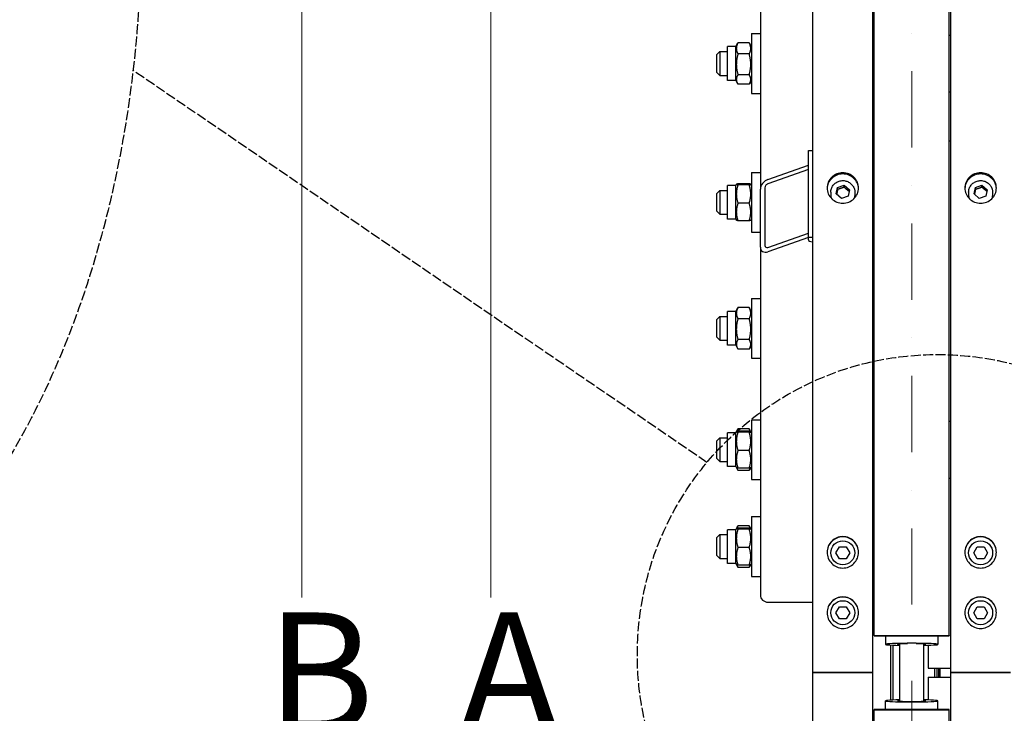
# Model space of a CAD drawing. Units: millimetres. Extents: x 622 to 8360, y 78 to 10896.
# Drawn here: x 1410 to 2068, y 2858 to 3321 of the extents above; entities that cross this region are included whole.
import ezdxf

# ---------------------------------------------------------------- set-up
doc = ezdxf.new("R2010")
doc.units = ezdxf.units.MM
doc.header["$LTSCALE"] = 40
for name, pattern in [('DASHDOT2', [12.7, 6.35, -3.175, 0, -3.175]), ('DASHED', [0.2068, 0.1655, -0.0413]), ('LONG_DASH_DOTTED', [0.3001, 0.2362, -0.0295, 0.0049, -0.0295])]:
    doc.linetypes.add(name, pattern=pattern)
for name, color, linetype, lineweight in [('Center Mark(Hillmar_metric)', 7, 'LONG_DASH_DOTTED', 18), ('Dimensions(Hillmar_metric)', 7, 'Continuous', 13), ('Sketch Geometry(Hillmar_metric)', 7, 'Continuous', 25), ('Visible Edges(Hillmar_metric)', 7, 'Continuous', 25)]:
    doc.layers.add(name, color=color, linetype=linetype, lineweight=lineweight)
doc.styles.add('Hillmar_metric_Dimensions', font='arial.ttf')
doc.dimstyles.new('DEFAULT-ISO-Method 1b-Hillmar_metric', dxfattribs={"dimscale": 40, "dimtxt": 2, "dimasz": 2.5, "dimexe": 1, "dimexo": 1, "dimgap": 0.25, "dimtad": 1, "dimtih": 1, "dimtoh": 1, "dimrnd": 1e-08, "dimdsep": 46, "dimtxsty": 'Hillmar_metric_Dimensions', "dimcen": 0.09, "dimdle": 8, "dimclrd": 7, "dimclre": 7, "dimclrt": 7, "dimazin": 2, "dimtfac": 0.75, "dimtmove": 0, "dimatfit": 3, "dimfxl": 1, "dimtolj": 1, "dimlwd": 9, "dimlwe": 9, "dimarcsym": 0})

# ---------------------------------------------------------------- blocks, each defined once
blk = doc.blocks.new('*D28')
at = {"layer": 'Defpoints', "color": 0, "linetype": 'Continuous', "transparency": 16777216}
for p in [(1724.72, 3485.04), (1980.72, 3485.04), (1980.72, 2285.04)]:
    blk.add_point(p, dxfattribs=at)
at = {"layer": 'Dimensions(Hillmar_metric)', "color": 7, "linetype": 'Continuous', "lineweight": 9, "transparency": 16777216}
for p, q in [((1940.72, 3485.04), (1684.72, 3485.04)), ((1724.72, 3385.04), (1724.72, 2935.17)), ((1724.72, 2385.04), (1724.72, 2834.91)), ((1940.72, 2285.04), (1684.72, 2285.04))]:
    blk.add_line(p, q, dxfattribs=at)
at = {"layer": 'Dimensions(Hillmar_metric)', "color": 7, "linetype": 'Continuous', "transparency": 16777216}
for points in [[(1708.05, 3385.04), (1741.39, 3385.04), (1724.72, 3485.04)], [(1708.05, 2385.04), (1741.39, 2385.04), (1724.72, 2285.04)]]:
    blk.add_solid(points, dxfattribs=at)
at = {"layer": 'Dimensions(Hillmar_metric)', "color": 7, "linetype": 'Continuous', "lineweight": 13, "transparency": 16777216, "insert": (1724.72, 2885.04), "char_height": 80, "attachment_point": 5, "style": 'Hillmar_metric_Dimensions'}
blk.add_mtext('\\A1; \\fArial|b0|i0;\\H80.2640;A', dxfattribs=at)
blk = doc.blocks.new('*D29')
at = {"layer": 'Defpoints', "color": 0, "linetype": 'Continuous', "transparency": 16777216}
for p in [(1598.7, 4135.04), (1943.92, 4135.04), (1943.92, 1635.04)]:
    blk.add_point(p, dxfattribs=at)
at = {"layer": 'Dimensions(Hillmar_metric)', "color": 7, "linetype": 'Continuous', "lineweight": 9, "transparency": 16777216}
for p, q in [((1903.92, 4135.04), (1558.7, 4135.04)), ((1598.7, 4035.04), (1598.7, 2935.17)), ((1598.7, 1735.04), (1598.7, 2834.91)), ((1903.92, 1635.04), (1558.7, 1635.04))]:
    blk.add_line(p, q, dxfattribs=at)
at = {"layer": 'Dimensions(Hillmar_metric)', "color": 7, "linetype": 'Continuous', "transparency": 16777216}
for points in [[(1582.03, 4035.04), (1615.36, 4035.04), (1598.7, 4135.04)], [(1582.03, 1735.04), (1615.36, 1735.04), (1598.7, 1635.04)]]:
    blk.add_solid(points, dxfattribs=at)
at = {"layer": 'Dimensions(Hillmar_metric)', "color": 7, "linetype": 'Continuous', "lineweight": 13, "transparency": 16777216, "insert": (1598.7, 2885.04), "char_height": 80, "attachment_point": 5, "style": 'Hillmar_metric_Dimensions'}
blk.add_mtext('\\A1; \\fArial|b0|i0;\\H80.2640;B', dxfattribs=at)

msp = doc.modelspace()

# ---------------------------------------------------------------- linework, layer by layer
at = {"layer": 'Center Mark(Hillmar_metric)', "linetype": 'DASHDOT2', "ltscale": 0.2}
msp.add_line((2005.7191, 4201.7387), (2005.7191, 1539.238), dxfattribs=at)
at = {"layer": 'Sketch Geometry(Hillmar_metric)', "linetype": 'DASHED'}
msp.add_line((1869.0209, 3025.2846), (1485.9244, 3287.0736), dxfattribs=at)
msp.add_circle((2022.9471, 2897.0128), 200.3669, dxfattribs=at)
msp.add_ellipse((1191.4573, 3382.6584), major_axis=(0, 500), ratio=0.6, dxfattribs=at)
at = {"layer": 'Visible Edges(Hillmar_metric)'}
for p, q in [((1939.7191, 2885.038), (1939.7191, 4130.838)), ((1979.7191, 2885.038), (1979.7191, 4130.838)), ((2031.7191, 2885.038), (2031.7191, 4130.838)), ((1904.7191, 3699.625), (1904.7191, 3207.6924)), ((1980.7191, 2909.8495), (1980.7191, 3485.038)), ((2030.7191, 2909.8495), (2030.7191, 3485.038)), ((1898.7191, 3311.6244), (1898.7191, 3271.6244)), ((1898.7191, 3311.6244), (1904.7191, 3311.6244)), ((2030.7191, 3310.6244), (2031.7191, 3310.6244)), ((1875.7191, 3297.6244), (1877.7191, 3299.6244)), ((1877.7191, 3299.6244), (1877.7191, 3283.6244)), ((1877.7191, 3299.6244), (1882.7191, 3299.6244)), ((1882.7191, 3280.3744), (1882.7191, 3302.8744)), ((1888.2191, 3302.8744), (1882.7191, 3302.8744)), ((1888.2191, 3302.8744), (1889.5265, 3305.1389)), ((1888.2191, 3280.3744), (1888.2191, 3302.8744)), ((1897.2143, 3305.4664), (1889.7239, 3305.4664)), ((1898.7191, 3302.8744), (1897.4117, 3305.1389)), ((1979.7191, 3299.6244), (1980.7191, 3299.6244)), ((1875.7191, 3285.6244), (1875.7191, 3297.6244)), ((1897.2143, 3297.9979), (1889.7239, 3297.9979)), ((1875.7191, 3285.6244), (1877.7191, 3283.6244)), ((1877.7191, 3283.6244), (1882.7191, 3283.6244)), ((1888.2191, 3280.3744), (1882.7191, 3280.3744)), ((1888.2191, 3280.3744), (1889.5265, 3278.1099)), ((1897.2143, 3284.1559), (1889.7239, 3284.1559)), ((1898.7191, 3280.3744), (1897.4117, 3278.1099)), ((1979.7191, 3283.6244), (1980.7191, 3283.6244)), ((1897.2143, 3277.7824), (1889.7239, 3277.7824)), ((1898.7191, 3271.6244), (1904.7191, 3271.6244)), ((2030.7191, 3272.6244), (2031.7191, 3272.6244)), ((2030.7191, 3240.038), (2031.7191, 3240.038)), ((1936.7191, 3233.6573), (1939.7191, 3233.6573)), ((1936.7191, 3175.7017), (1936.7191, 3233.6573)), ((1980.7191, 3230.2058), (1979.7191, 3230.2058)), ((1909.7191, 3214.2708), (1936.7191, 3223.7142)), ((1936.7191, 3220.8165), (1909.7191, 3211.3731)), ((1898.7191, 3218.9639), (1898.7191, 3178.9639)), ((1898.7191, 3218.9639), (1904.7191, 3218.9639)), ((1980.7191, 3219.3906), (1979.7191, 3219.3906)), ((1882.7191, 3187.7139), (1882.7191, 3210.2139)), ((1888.2191, 3210.2139), (1882.7191, 3210.2139)), ((1888.2191, 3210.2139), (1888.6594, 3210.9764)), ((1888.2191, 3187.7139), (1888.2191, 3210.2139)), ((1897.2143, 3211.2675), (1889.7239, 3211.2675)), ((1897.2143, 3210.6353), (1889.7239, 3210.6353)), ((1898.7191, 3210.2139), (1898.2789, 3210.9764)), ((1904.7191, 3169.0554), (1904.7191, 3207.6924)), ((1907.7191, 3208.7417), (1907.7191, 3170.1047)), ((1955.3454, 3204.5395), (1956.2465, 3208.9152)), ((1956.2465, 3208.9152), (1960.6202, 3210.3493)), ((1956.2465, 3207.6211), (1956.2465, 3208.9152)), ((1960.6202, 3210.3493), (1964.0928, 3207.4077)), ((1960.6202, 3209.0552), (1960.6202, 3210.3493)), ((1964.0928, 3207.4077), (1963.1917, 3203.032)), ((2047.3454, 3204.5395), (2048.2465, 3208.9152)), ((2048.2465, 3208.9152), (2052.6202, 3210.3493)), ((2048.2465, 3207.6211), (2048.2465, 3208.9152)), ((2052.6202, 3210.3493), (2056.0928, 3207.4077)), ((2052.6202, 3209.0552), (2052.6202, 3210.3493)), ((2056.0928, 3207.4077), (2055.1917, 3203.032)), ((1875.7191, 3204.9639), (1877.7191, 3206.9639)), ((1875.7191, 3192.9639), (1875.7191, 3204.9639)), ((1877.7191, 3206.9639), (1877.7191, 3190.9639)), ((1877.7191, 3206.9639), (1882.7191, 3206.9639)), ((1951.7191, 3205.7148), (1951.7191, 3203.3854)), ((1958.818, 3201.5979), (1955.3454, 3204.5395)), ((1963.1917, 3203.032), (1958.818, 3201.5979)), ((1967.7191, 3205.7148), (1967.7191, 3203.3854)), ((2043.7191, 3205.7148), (2043.7191, 3203.3854)), ((2050.818, 3201.5979), (2047.3454, 3204.5395)), ((2055.1917, 3203.032), (2050.818, 3201.5979)), ((2059.7191, 3205.7148), (2059.7191, 3203.3854)), ((1897.2143, 3198.3317), (1889.7239, 3198.3317)), ((1875.7191, 3192.9639), (1877.7191, 3190.9639)), ((1877.7191, 3190.9639), (1882.7191, 3190.9639)), ((1888.2191, 3187.7139), (1882.7191, 3187.7139)), ((1888.2191, 3187.7139), (1888.6594, 3186.9514)), ((1898.7191, 3187.7139), (1898.2789, 3186.9514)), ((1897.2143, 3186.6603), (1889.7239, 3186.6603)), ((1898.7191, 3178.9639), (1904.7191, 3178.9639)), ((1909.7191, 3168.8723), (1936.7191, 3178.3157)), ((1936.7191, 3175.4179), (1909.7191, 3165.9745)), ((1936.7191, 3173.89), (1936.7191, 3175.7017)), ((1936.7191, 3175.7017), (1939.7191, 3175.7017)), ((1904.7191, 3169.0554), (1904.7191, 2936.8947)), ((1980.7191, 3154.682), (1979.7191, 3154.682)), ((1980.7191, 3152.9049), (1979.7191, 3152.9049)), ((1898.7191, 3134.8477), (1898.7191, 3094.8477)), ((1898.7191, 3134.8477), (1904.7191, 3134.8477)), ((1888.2191, 3126.0977), (1889.5265, 3128.3622)), ((1897.2143, 3128.6897), (1889.7239, 3128.6897)), ((1898.7191, 3126.0977), (1897.4117, 3128.3622)), ((1875.7191, 3120.8477), (1877.7191, 3122.8477)), ((1877.7191, 3122.8477), (1877.7191, 3106.8477)), ((1877.7191, 3122.8477), (1882.7191, 3122.8477)), ((1882.7191, 3103.5977), (1882.7191, 3126.0977)), ((1888.2191, 3126.0977), (1882.7191, 3126.0977)), ((1888.2191, 3103.5977), (1888.2191, 3126.0977)), ((1980.7191, 3123.7569), (1979.7191, 3123.7569)), ((1875.7191, 3108.8477), (1875.7191, 3120.8477)), ((1897.2143, 3121.2212), (1889.7239, 3121.2212)), ((1875.7191, 3108.8477), (1877.7191, 3106.8477)), ((1877.7191, 3106.8477), (1882.7191, 3106.8477)), ((1888.2191, 3103.5977), (1882.7191, 3103.5977)), ((1888.2191, 3103.5977), (1889.5265, 3101.3332)), ((1897.2143, 3107.3792), (1889.7239, 3107.3792)), ((1898.7191, 3103.5977), (1897.4117, 3101.3332)), ((1897.2143, 3101.0057), (1889.7239, 3101.0057)), ((1898.7191, 3094.8477), (1904.7191, 3094.8477)), ((1980.7191, 3067.2445), (1979.7191, 3067.2445)), ((1898.7191, 3053.8589), (1898.7191, 3013.8589)), ((1898.7191, 3053.8589), (1904.7191, 3053.8589)), ((2030.7191, 3052.8589), (2031.7191, 3052.8589)), ((1882.7191, 3022.6089), (1882.7191, 3045.1089)), ((1888.2191, 3045.1089), (1882.7191, 3045.1089)), ((1888.2191, 3045.1089), (1888.6594, 3045.8715)), ((1888.2191, 3022.6089), (1888.2191, 3045.1089)), ((1888.6594, 3045.8715), (1889.5265, 3047.3734)), ((1897.2143, 3047.7009), (1889.7239, 3047.7009)), ((1897.2143, 3046.1626), (1889.7239, 3046.1626)), ((1897.2143, 3045.5303), (1889.7239, 3045.5303)), ((1898.2789, 3045.8715), (1897.4117, 3047.3734)), ((1898.7191, 3045.1089), (1898.2789, 3045.8715)), ((1875.7191, 3039.8589), (1877.7191, 3041.8589)), ((1875.7191, 3027.8589), (1875.7191, 3039.8589)), ((1877.7191, 3041.8589), (1877.7191, 3025.8589)), ((1877.7191, 3041.8589), (1882.7191, 3041.8589)), ((1979.7191, 3041.8589), (1980.7191, 3041.8589)), ((1897.2143, 3033.2267), (1889.7239, 3033.2267)), ((1875.7191, 3027.8589), (1877.7191, 3025.8589)), ((1877.7191, 3025.8589), (1882.7191, 3025.8589)), ((1979.7191, 3025.8589), (1980.7191, 3025.8589)), ((1888.2191, 3022.6089), (1882.7191, 3022.6089)), ((1888.2191, 3022.6089), (1888.6594, 3021.8464)), ((1888.6594, 3021.8464), (1889.5265, 3020.3445)), ((1897.2143, 3021.5553), (1889.7239, 3021.5553)), ((1897.2143, 3020.017), (1889.7239, 3020.017)), ((1898.2789, 3021.8464), (1897.4117, 3020.3445)), ((1898.7191, 3022.6089), (1898.2789, 3021.8464)), ((1898.7191, 3013.8589), (1904.7191, 3013.8589)), ((2030.7191, 3014.8589), (2031.7191, 3014.8589)), ((1980.7191, 3005.1691), (1979.7191, 3005.1691)), ((1898.7191, 2989.1542), (1898.7191, 2949.1542)), ((1898.7191, 2989.1542), (1904.7191, 2989.1542)), ((1875.7191, 2975.1542), (1877.7191, 2977.1542)), ((1877.7191, 2977.1542), (1877.7191, 2961.1542)), ((1877.7191, 2977.1542), (1882.7191, 2977.1542)), ((1882.7191, 2957.9042), (1882.7191, 2980.4042)), ((1888.2191, 2980.4042), (1882.7191, 2980.4042)), ((1888.2191, 2980.4042), (1888.6594, 2981.1667)), ((1888.2191, 2957.9042), (1888.2191, 2980.4042)), ((1888.6594, 2981.1667), (1889.5265, 2982.6687)), ((1897.2143, 2982.9962), (1889.7239, 2982.9962)), ((1897.2143, 2981.4578), (1889.7239, 2981.4578)), ((1897.2143, 2980.8256), (1889.7239, 2980.8256)), ((1898.2789, 2981.1667), (1897.4117, 2982.6687)), ((1898.7191, 2980.4042), (1898.2789, 2981.1667)), ((1875.7191, 2963.1542), (1875.7191, 2975.1542)), ((1897.2143, 2968.522), (1889.7239, 2968.522)), ((1955.1003, 2965.038), (1957.4097, 2969.038)), ((1957.4097, 2961.038), (1955.1003, 2965.038)), ((1957.4097, 2969.038), (1962.0285, 2969.038)), ((1962.0285, 2969.038), (1964.3379, 2965.038)), ((1964.3379, 2965.038), (1962.0285, 2961.038)), ((1980.7191, 2966.0343), (1979.7191, 2966.0343)), ((2047.1003, 2965.038), (2049.4097, 2969.038)), ((2049.4097, 2961.038), (2047.1003, 2965.038)), ((2049.4097, 2969.038), (2054.0285, 2969.038)), ((2054.0285, 2969.038), (2056.3379, 2965.038)), ((2056.3379, 2965.038), (2054.0285, 2961.038)), ((1875.7191, 2963.1542), (1877.7191, 2961.1542)), ((1877.7191, 2961.1542), (1882.7191, 2961.1542)), ((1888.2191, 2957.9042), (1882.7191, 2957.9042)), ((1888.2191, 2957.9042), (1888.6594, 2957.1417)), ((1898.7191, 2957.9042), (1898.2789, 2957.1417)), ((1962.0285, 2961.038), (1957.4097, 2961.038)), ((2054.0285, 2961.038), (2049.4097, 2961.038)), ((1888.6594, 2957.1417), (1889.5265, 2955.6397)), ((1897.2143, 2956.8506), (1889.7239, 2956.8506)), ((1897.2143, 2955.3122), (1889.7239, 2955.3122)), ((1898.2789, 2957.1417), (1897.4117, 2955.6397)), ((1898.7191, 2949.1542), (1904.7191, 2949.1542)), ((1909.7191, 2932.0651), (1939.7191, 2932.0651)), ((1955.1003, 2925.038), (1957.4097, 2929.038)), ((1957.4097, 2921.038), (1955.1003, 2925.038)), ((1957.4097, 2929.038), (1962.0285, 2929.038)), ((1962.0285, 2929.038), (1964.3379, 2925.038)), ((1964.3379, 2925.038), (1962.0285, 2921.038)), ((1980.7191, 2929.6452), (1979.7191, 2929.6452)), ((2047.1003, 2925.038), (2049.4097, 2929.038)), ((2049.4097, 2921.038), (2047.1003, 2925.038)), ((2049.4097, 2929.038), (2054.0285, 2929.038)), ((2054.0285, 2929.038), (2056.3379, 2925.038)), ((2056.3379, 2925.038), (2054.0285, 2921.038)), ((1962.0285, 2921.038), (1957.4097, 2921.038)), ((2054.0285, 2921.038), (2049.4097, 2921.038)), ((1980.7191, 2909.8495), (1980.7191, 2909.6014)), ((1980.7191, 2909.8495), (2030.7191, 2909.8495)), ((1980.7191, 2909.6014), (2030.7191, 2909.6014)), ((1988.2191, 2909.6014), (1988.2191, 2903.882)), ((2023.2191, 2909.6014), (2023.2191, 2903.882)), ((2030.7191, 2909.8495), (2030.7191, 2909.6014)), ((1991.7191, 2866.6282), (1991.7191, 2903.4478)), ((1993.2191, 2903.3755), (1993.2191, 2866.7005)), ((1997.7191, 2865.9821), (1997.7191, 2904.0939)), ((2013.7191, 2865.9821), (2013.7191, 2904.0939)), ((2016.7191, 2903.3192), (2016.7191, 2888.038)), ((2016.7191, 2888.038), (2031.7191, 2888.038)), ((2021.2191, 2882.038), (2021.2191, 2888.038)), ((2022.7191, 2882.038), (2022.7191, 2888.038)), ((1939.7191, 1639.238), (1939.7191, 2885.038)), ((1939.7191, 2885.038), (1943.9191, 2885.038)), ((1943.9191, 2885.038), (1939.7191, 2885.038)), ((1975.5191, 2885.038), (1943.9191, 2885.038)), ((1943.9191, 2885.038), (1975.5191, 2885.038)), ((1975.5191, 2885.038), (1979.7191, 2885.038)), ((1979.7191, 2885.038), (1975.5191, 2885.038)), ((1979.7191, 1639.238), (1979.7191, 2885.038)), ((2016.7191, 2882.038), (2031.7191, 2882.038)), ((2016.7191, 2882.038), (2016.7191, 2866.7568)), ((2031.7191, 1639.238), (2031.7191, 2885.038)), ((2031.7191, 2885.038), (2035.9191, 2885.038)), ((2035.9191, 2885.038), (2031.7191, 2885.038)), ((2067.5191, 2885.038), (2035.9191, 2885.038)), ((2035.9191, 2885.038), (2067.5191, 2885.038)), ((2067.5191, 2885.038), (2071.7191, 2885.038)), ((2071.7191, 2885.038), (2067.5191, 2885.038)), ((1988.2191, 2860.4746), (1988.2191, 2866.194)), ((2023.2191, 2860.4746), (2023.2191, 2866.194)), ((2030.7191, 2860.4746), (1980.7191, 2860.4746)), ((1980.7191, 2860.2265), (1980.7191, 2860.4746)), ((1980.7191, 2860.2265), (2030.7191, 2860.2265)), ((1980.7191, 2285.038), (1980.7191, 2860.2265)), ((2030.7191, 2860.2265), (2030.7191, 2860.4746)), ((2030.7191, 2285.038), (2030.7191, 2860.2265))]:
    msp.add_line(p, q, dxfattribs=at)
for centre in [(1959.7191, 2965.038), (2051.7191, 2965.038), (1959.7191, 2925.038), (2051.7191, 2925.038)]:
    msp.add_circle(centre, 8, dxfattribs=at)
for centre, major_axis, ratio, start_param, end_param in [((1909.7191, 3209.4412), (3.984, 4.3117), 0.70069816, 0.92198965, 2.49278598), ((1909.7191, 3209.4412), (-1.5936, -1.7247), 0.70069816, 4.06358231, 5.63437864), ((1959.7191, 3203.3854), (-8, 0), 0.96592583, 0, 0.20678856), ((1959.7191, 3203.3854), (8, 0), 0.96592583, 6.07639675, 6.28318531), ((2051.7191, 3203.3854), (-8, 0), 0.96592583, 0, 0.20678856), ((2051.7191, 3203.3854), (8, 0), 0.96592583, 6.07639675, 6.28318531), ((1909.7191, 3170.8042), (3.984, 4.3117), 0.70069816, 2.49278598, 4.06358231), ((1909.7191, 3170.8042), (-1.5936, -1.7247), 0.70069816, 5.63437864, 7.20517496), ((1942.7191, 3173.89), (-6, 0), 0.25881905, 0, 1.04719755), ((1909.7191, 2936.8947), (-5, 0), 0.96592583, 0, 1.57079633), ((2005.7191, 2903.882), (-17.5, 0), 0.04135251, 2.0455764, 7.37920156), ((2005.7191, 2903.882), (-9.5, 0), 0.04135251, 5.02061824, 6.85280663), ((2005.7191, 2903.882), (9.5, 0), 0.04135251, 5.71356399, 7.54575237), ((2005.7191, 2866.194), (17.5, 0), 0.04135251, 2.0455764, 7.37920156), ((2005.7191, 2866.194), (9.5, 0), 0.04135251, 2.57197133, 6.85280663)]:
    msp.add_ellipse(centre, major_axis=major_axis, ratio=ratio, start_param=start_param, end_param=end_param, dxfattribs=at)
for points, weights in [([(1889.7239, 3305.4664), (1887.7239, 3301.7321), (1889.7239, 3297.9979)], [1, 1.15470053838, 1]), ([(1889.5265, 3305.1389), (1889.6199, 3305.3006), (1889.7239, 3305.4664)], [1.01340146673, 1.0070192157, 1]), ([(1897.2143, 3297.9979), (1899.2143, 3301.7321), (1897.2143, 3305.4664)], [1, 1.15470053838, 1]), ([(1897.2143, 3305.4664), (1897.3184, 3305.3006), (1897.4117, 3305.1389)], [1, 1.0070192157, 1.01340146673]), ([(1889.7239, 3297.9979), (1887.7239, 3291.0769), (1889.7239, 3284.1559)], [1, 1.15470053838, 1]), ([(1897.2143, 3284.1559), (1899.2143, 3291.0769), (1897.2143, 3297.9979)], [1, 1.15470053838, 1]), ([(1889.7239, 3284.1559), (1887.7239, 3280.9692), (1889.7239, 3277.7824)], [1, 1.15470053838, 1]), ([(1897.2143, 3277.7824), (1899.2143, 3280.9692), (1897.2143, 3284.1559)], [1, 1.15470053838, 1]), ([(1889.7239, 3211.2675), (1887.7239, 3210.9514), (1889.7239, 3210.6353)], [1, 1.15470053838, 1]), ([(1889.7239, 3210.6353), (1887.7239, 3204.4835), (1889.7239, 3198.3317)], [1, 1.15470053838, 1]), ([(1897.2143, 3210.6353), (1899.2143, 3210.9514), (1897.2143, 3211.2675)], [1, 1.15470053838, 1]), ([(1897.2143, 3198.3317), (1899.2143, 3204.4835), (1897.2143, 3210.6353)], [1, 1.15470053838, 1]), ([(1956.2465, 3207.6211), (1955.8977, 3205.7938), (1955.5848, 3204.3368)], [1, 1.11572212889, 1.0583147877]), ([(1960.6202, 3209.0552), (1958.4334, 3208.1656), (1956.2465, 3207.6211)], [1, 1.15470053838, 1]), ([(1963.8621, 3206.2873), (1962.2671, 3207.4965), (1960.6202, 3209.0552)], [1.0171760391, 1.14557411323, 1]), ([(2048.2465, 3207.6211), (2047.8977, 3205.7938), (2047.5848, 3204.3368)], [1, 1.11572212889, 1.0583147877]), ([(2052.6202, 3209.0552), (2050.4334, 3208.1656), (2048.2465, 3207.6211)], [1, 1.15470053838, 1]), ([(2055.8621, 3206.2873), (2054.2671, 3207.4965), (2052.6202, 3209.0552)], [1.0171760391, 1.14557411323, 1]), ([(1889.7239, 3198.3317), (1887.7239, 3192.496), (1889.7239, 3186.6603)], [1, 1.15470053838, 1]), ([(1897.2143, 3186.6603), (1899.2143, 3192.496), (1897.2143, 3198.3317)], [1, 1.15470053838, 1]), ([(1889.7239, 3186.6603), (1888.7374, 3186.8162), (1888.6594, 3186.9514)], [1, 1.07076119801, 1.07678898014]), ([(1898.2789, 3186.9514), (1898.2009, 3186.8162), (1897.2143, 3186.6603)], [1.07678898014, 1.07076119801, 1]), ([(1889.7239, 3128.6897), (1887.7239, 3124.9554), (1889.7239, 3121.2212)], [1, 1.15470053838, 1]), ([(1889.5265, 3128.3622), (1889.6199, 3128.5239), (1889.7239, 3128.6897)], [1.01340146673, 1.0070192157, 1]), ([(1897.2143, 3121.2212), (1899.2143, 3124.9554), (1897.2143, 3128.6897)], [1, 1.15470053838, 1]), ([(1897.2143, 3128.6897), (1897.3184, 3128.5239), (1897.4117, 3128.3622)], [1, 1.0070192157, 1.01340146673]), ([(1889.7239, 3121.2212), (1887.7239, 3114.3002), (1889.7239, 3107.3792)], [1, 1.15470053838, 1]), ([(1897.2143, 3107.3792), (1899.2143, 3114.3002), (1897.2143, 3121.2212)], [1, 1.15470053838, 1]), ([(1889.7239, 3107.3792), (1887.7239, 3104.1925), (1889.7239, 3101.0057)], [1, 1.15470053838, 1]), ([(1897.2143, 3101.0057), (1899.2143, 3104.1925), (1897.2143, 3107.3792)], [1, 1.15470053838, 1]), ([(1889.7239, 3046.1626), (1887.7239, 3045.8464), (1889.7239, 3045.5303)], [1, 1.15470053838, 1]), ([(1889.7239, 3045.5303), (1887.7239, 3039.3785), (1889.7239, 3033.2267)], [1, 1.15470053838, 1]), ([(1889.7239, 3047.7009), (1889.2523, 3046.8204), (1888.993, 3046.0203)], [1, 1.03262198723, 1.0514858575]), ([(1889.5265, 3047.3734), (1889.6199, 3047.5351), (1889.7239, 3047.7009)], [1.01340146673, 1.0070192157, 1]), ([(1897.2143, 3047.7009), (1897.3184, 3047.5351), (1897.4117, 3047.3734)], [1, 1.0070192157, 1.01340146673]), ([(1897.9453, 3046.0203), (1897.6859, 3046.8204), (1897.2143, 3047.7009)], [1.0514858575, 1.03262198723, 1]), ([(1897.2143, 3045.5303), (1899.2143, 3045.8464), (1897.2143, 3046.1626)], [1, 1.15470053838, 1]), ([(1897.2143, 3033.2267), (1899.2143, 3039.3785), (1897.2143, 3045.5303)], [1, 1.15470053838, 1]), ([(1889.7239, 3033.2267), (1887.7239, 3027.391), (1889.7239, 3021.5553)], [1, 1.15470053838, 1]), ([(1897.2143, 3021.5553), (1899.2143, 3027.391), (1897.2143, 3033.2267)], [1, 1.15470053838, 1]), ([(1889.7239, 3021.5553), (1888.7374, 3021.7113), (1888.6594, 3021.8464)], [1, 1.07076119801, 1.07678898014]), ([(1888.8965, 3021.7247), (1889.1588, 3020.9174), (1889.7239, 3020.017)], [1.0586772248, 1.03934546673, 1]), ([(1898.2789, 3021.8464), (1898.2009, 3021.7113), (1897.2143, 3021.5553)], [1.07678898014, 1.07076119801, 1]), ([(1897.2143, 3020.017), (1897.7794, 3020.9174), (1898.0417, 3021.7247)], [1, 1.03934546673, 1.0586772248]), ([(1889.7239, 2981.4578), (1887.7239, 2981.1417), (1889.7239, 2980.8256)], [1, 1.15470053838, 1]), ([(1889.7239, 2980.8256), (1887.7239, 2974.6738), (1889.7239, 2968.522)], [1, 1.15470053838, 1]), ([(1889.7239, 2982.9962), (1889.2523, 2982.1156), (1888.993, 2981.3155)], [1, 1.03262198723, 1.0514858575]), ([(1889.5265, 2982.6687), (1889.6199, 2982.8304), (1889.7239, 2982.9962)], [1.01340146673, 1.0070192157, 1]), ([(1897.2143, 2982.9962), (1897.3184, 2982.8304), (1897.4117, 2982.6687)], [1, 1.0070192157, 1.01340146673]), ([(1897.9453, 2981.3155), (1897.6859, 2982.1156), (1897.2143, 2982.9962)], [1.0514858575, 1.03262198723, 1]), ([(1897.2143, 2980.8256), (1899.2143, 2981.1417), (1897.2143, 2981.4578)], [1, 1.15470053838, 1]), ([(1897.2143, 2968.522), (1899.2143, 2974.6738), (1897.2143, 2980.8256)], [1, 1.15470053838, 1]), ([(1889.7239, 2968.522), (1887.7239, 2962.6863), (1889.7239, 2956.8506)], [1, 1.15470053838, 1]), ([(1897.2143, 2956.8506), (1899.2143, 2962.6863), (1897.2143, 2968.522)], [1, 1.15470053838, 1]), ([(1889.7239, 2956.8506), (1888.7374, 2957.0065), (1888.6594, 2957.1417)], [1, 1.07076119801, 1.07678898014]), ([(1888.8965, 2957.02), (1889.1588, 2956.2127), (1889.7239, 2955.3122)], [1.0586772248, 1.03934546673, 1]), ([(1898.2789, 2957.1417), (1898.2009, 2957.0065), (1897.2143, 2956.8506)], [1.07678898014, 1.07076119801, 1]), ([(1897.2143, 2955.3122), (1897.7794, 2956.2127), (1898.0417, 2957.02)], [1, 1.03934546673, 1.0586772248])]:
    msp.add_rational_spline(points, weights, degree=2, dxfattribs=at)
for points, knots in [([(1959.7191, 3198.4082), (1958.4007, 3198.4082), (1956.9944, 3198.6633), (1954.4075, 3199.7005), (1953.2268, 3200.4825), (1951.3623, 3202.2864), (1950.5542, 3203.4284), (1949.4826, 3205.9294), (1949.2191, 3207.2883), (1949.2191, 3209.8353), (1949.4826, 3211.1931), (1950.5542, 3213.6897), (1951.3623, 3214.8287), (1953.2268, 3216.6268), (1954.4075, 3217.4058), (1956.9944, 3218.4387), (1958.4007, 3218.6926), (1961.0375, 3218.6926), (1962.4438, 3218.4387), (1965.0308, 3217.4058), (1966.2115, 3216.6268), (1968.076, 3214.8287), (1968.8841, 3213.6897), (1969.9556, 3211.1931), (1970.2191, 3209.8353), (1970.2191, 3207.2883), (1969.9556, 3205.9294), (1968.8841, 3203.4284), (1968.076, 3202.2864), (1966.2115, 3200.4825), (1965.0308, 3199.7005), (1962.4438, 3198.6633), (1961.0375, 3198.4082), (1959.7191, 3198.4082)], [0, 0, 0, 0, 0.39552303, 0.39552303, 0.79104605, 0.79104605, 1.18656908, 1.18656908, 1.58209211, 1.58209211, 1.97761513, 1.97761513, 2.37313816, 2.37313816, 2.76866119, 2.76866119, 3.16418421, 3.16418421, 3.55970724, 3.55970724, 3.95523027, 3.95523027, 4.35075329, 4.35075329, 4.74627632, 4.74627632, 5.14179935, 5.14179935, 5.53732238, 5.53732238, 5.9328454, 5.9328454, 6.32836843, 6.32836843, 6.32836843, 6.32836843]), ([(1970.2111, 3208.1735), (1970.1631, 3209.3319), (1969.9015, 3210.5427), (1968.8841, 3212.9133), (1968.076, 3214.0522), (1966.2115, 3215.8503), (1965.0308, 3216.6293), (1962.4438, 3217.6622), (1961.0375, 3217.9161), (1958.4007, 3217.9161), (1956.9944, 3217.6622), (1954.4075, 3216.6293), (1953.2268, 3215.8503), (1951.3623, 3214.0522), (1950.5542, 3212.9133), (1949.5367, 3210.5427), (1949.2751, 3209.3319), (1949.2272, 3208.1735)], [1.62203484, 1.62203484, 1.62203484, 1.62203484, 1.97761518, 1.97761518, 2.37313822, 2.37313822, 2.76866125, 2.76866125, 3.16418429, 3.16418429, 3.55970733, 3.55970733, 3.95523036, 3.95523036, 4.3507534, 4.3507534, 4.70633374, 4.70633374, 4.70633374, 4.70633374]), ([(2051.7191, 3198.4082), (2050.4007, 3198.4082), (2048.9944, 3198.6633), (2046.4075, 3199.7005), (2045.2268, 3200.4825), (2043.3623, 3202.2864), (2042.5542, 3203.4284), (2041.4826, 3205.9294), (2041.2191, 3207.2883), (2041.2191, 3209.8353), (2041.4826, 3211.1931), (2042.5542, 3213.6897), (2043.3623, 3214.8287), (2045.2268, 3216.6268), (2046.4075, 3217.4058), (2048.9944, 3218.4387), (2050.4007, 3218.6926), (2053.0375, 3218.6926), (2054.4438, 3218.4387), (2057.0308, 3217.4058), (2058.2115, 3216.6268), (2060.076, 3214.8287), (2060.8841, 3213.6897), (2061.9556, 3211.1931), (2062.2191, 3209.8353), (2062.2191, 3207.2883), (2061.9556, 3205.9294), (2060.8841, 3203.4284), (2060.076, 3202.2864), (2058.2115, 3200.4825), (2057.0308, 3199.7005), (2054.4438, 3198.6633), (2053.0375, 3198.4082), (2051.7191, 3198.4082)], [0, 0, 0, 0, 0.39552303, 0.39552303, 0.79104605, 0.79104605, 1.18656908, 1.18656908, 1.58209211, 1.58209211, 1.97761513, 1.97761513, 2.37313816, 2.37313816, 2.76866119, 2.76866119, 3.16418421, 3.16418421, 3.55970724, 3.55970724, 3.95523027, 3.95523027, 4.35075329, 4.35075329, 4.74627632, 4.74627632, 5.14179935, 5.14179935, 5.53732238, 5.53732238, 5.9328454, 5.9328454, 6.32836843, 6.32836843, 6.32836843, 6.32836843]), ([(2062.2111, 3208.1735), (2062.1631, 3209.3319), (2061.9015, 3210.5427), (2060.8841, 3212.9133), (2060.076, 3214.0522), (2058.2115, 3215.8503), (2057.0308, 3216.6293), (2054.4438, 3217.6622), (2053.0375, 3217.9161), (2050.4007, 3217.9161), (2048.9944, 3217.6622), (2046.4075, 3216.6293), (2045.2268, 3215.8503), (2043.3623, 3214.0522), (2042.5542, 3212.9133), (2041.5367, 3210.5427), (2041.2751, 3209.3319), (2041.2272, 3208.1735)], [1.62203484, 1.62203484, 1.62203484, 1.62203484, 1.97761518, 1.97761518, 2.37313822, 2.37313822, 2.76866125, 2.76866125, 3.16418429, 3.16418429, 3.55970733, 3.55970733, 3.95523036, 3.95523036, 4.3507534, 4.3507534, 4.70633374, 4.70633374, 4.70633374, 4.70633374]), ([(1951.7191, 3205.7148), (1951.7191, 3206.5395), (1951.8558, 3207.364), (1952.3884, 3208.9304), (1952.7846, 3209.6717), (1953.797, 3210.9983), (1954.414, 3211.5827), (1955.8073, 3212.5358), (1956.5841, 3212.9033), (1958.2194, 3213.3838), (1959.0779, 3213.4957), (1960.7888, 3213.4513), (1961.641, 3213.2947), (1963.2511, 3212.7283), (1964.009, 3212.3188), (1965.3517, 3211.2886), (1965.9369, 3210.6689), (1966.8747, 3209.2829), (1967.2281, 3208.5176), (1967.6278, 3207.0651), (1967.7191, 3206.39), (1967.7191, 3205.7148)], [2.94524311, 2.94524311, 2.94524311, 2.94524311, 3.26257463, 3.26257463, 3.58048595, 3.58048595, 3.89982851, 3.89982851, 4.22077367, 4.22077367, 4.54287386, 4.54287386, 4.86534074, 4.86534074, 5.18729624, 5.18729624, 5.5079836, 5.5079836, 5.82703934, 5.82703934, 6.08683577, 6.08683577, 6.08683577, 6.08683577]), ([(2043.7191, 3205.7148), (2043.7191, 3206.5395), (2043.8558, 3207.364), (2044.3884, 3208.9304), (2044.7846, 3209.6717), (2045.797, 3210.9983), (2046.414, 3211.5827), (2047.8073, 3212.5358), (2048.5841, 3212.9033), (2050.2194, 3213.3838), (2051.0779, 3213.4957), (2052.7888, 3213.4513), (2053.641, 3213.2947), (2055.2511, 3212.7283), (2056.009, 3212.3188), (2057.3517, 3211.2886), (2057.9369, 3210.6689), (2058.8747, 3209.2829), (2059.2281, 3208.5176), (2059.6278, 3207.0651), (2059.7191, 3206.39), (2059.7191, 3205.7148)], [2.94524311, 2.94524311, 2.94524311, 2.94524311, 3.26257463, 3.26257463, 3.58048595, 3.58048595, 3.89982851, 3.89982851, 4.22077367, 4.22077367, 4.54287386, 4.54287386, 4.86534074, 4.86534074, 5.18729624, 5.18729624, 5.5079836, 5.5079836, 5.82703934, 5.82703934, 6.08683577, 6.08683577, 6.08683577, 6.08683577]), ([(1959.7191, 2975.8258), (1961.0375, 2975.8258), (1962.4438, 2975.5631), (1965.0308, 2974.4942), (1966.2115, 2973.6882), (1968.076, 2971.8283), (1968.8841, 2970.6504), (1969.9556, 2968.0693), (1970.2191, 2966.6661), (1970.2191, 2964.0347), (1969.9556, 2962.6312), (1968.8841, 2960.049), (1968.076, 2958.8704), (1966.2115, 2957.009), (1965.0308, 2956.2022), (1962.4438, 2955.1323), (1961.0375, 2954.8692), (1958.4007, 2954.8692), (1956.9944, 2955.1323), (1954.4075, 2956.2022), (1953.2268, 2957.009), (1951.3623, 2958.8704), (1950.5542, 2960.049), (1949.4826, 2962.6312), (1949.2191, 2964.0347), (1949.2191, 2966.6661), (1949.4826, 2968.0693), (1950.5542, 2970.6504), (1951.3623, 2971.8283), (1953.2268, 2973.6882), (1954.4075, 2974.4942), (1956.9944, 2975.5631), (1958.4007, 2975.8258), (1959.7191, 2975.8258)], [0, 0, 0, 0, 0.39552299, 0.39552299, 0.79104598, 0.79104598, 1.18656866, 1.18656866, 1.58209134, 1.58209134, 1.97761474, 1.97761474, 2.37313815, 2.37313815, 2.76866122, 2.76866122, 3.16418428, 3.16418428, 3.55970734, 3.55970734, 3.9552304, 3.9552304, 4.35075381, 4.35075381, 4.74627722, 4.74627722, 5.1417999, 5.1417999, 5.53732258, 5.53732258, 5.93284557, 5.93284557, 6.32836856, 6.32836856, 6.32836856, 6.32836856]), ([(1959.7191, 2975.6322), (1958.4007, 2975.6322), (1956.9944, 2975.3695), (1954.4075, 2974.3006), (1953.2268, 2973.4946), (1951.3623, 2971.6347), (1950.5542, 2970.4568), (1949.4957, 2967.9073), (1949.2322, 2966.5411), (1949.2196, 2965.2536)], [0, 0, 0, 0, 0.395523, 0.395523, 0.791046, 0.791046, 1.18656868, 1.18656868, 1.57240702, 1.57240702, 1.57240702, 1.57240702]), ([(1970.2187, 2965.2536), (1970.2061, 2966.5411), (1969.9425, 2967.9073), (1968.8841, 2970.4568), (1968.076, 2971.6347), (1966.2115, 2973.4946), (1965.0308, 2974.3006), (1962.4438, 2975.3695), (1961.0375, 2975.6322), (1959.7191, 2975.6322)], [4.75596169, 4.75596169, 4.75596169, 4.75596169, 5.14180003, 5.14180003, 5.53732271, 5.53732271, 5.93284571, 5.93284571, 6.32836871, 6.32836871, 6.32836871, 6.32836871]), ([(2051.7191, 2975.8258), (2053.0375, 2975.8258), (2054.4438, 2975.5631), (2057.0308, 2974.4942), (2058.2115, 2973.6882), (2060.076, 2971.8283), (2060.8841, 2970.6504), (2061.9556, 2968.0693), (2062.2191, 2966.6661), (2062.2191, 2964.0347), (2061.9556, 2962.6312), (2060.8841, 2960.049), (2060.076, 2958.8704), (2058.2115, 2957.009), (2057.0308, 2956.2022), (2054.4438, 2955.1323), (2053.0375, 2954.8692), (2050.4007, 2954.8692), (2048.9944, 2955.1323), (2046.4075, 2956.2022), (2045.2268, 2957.009), (2043.3623, 2958.8704), (2042.5542, 2960.049), (2041.4826, 2962.6312), (2041.2191, 2964.0347), (2041.2191, 2966.6661), (2041.4826, 2968.0693), (2042.5542, 2970.6504), (2043.3623, 2971.8283), (2045.2268, 2973.6882), (2046.4075, 2974.4942), (2048.9944, 2975.5631), (2050.4007, 2975.8258), (2051.7191, 2975.8258)], [0, 0, 0, 0, 0.39552299, 0.39552299, 0.79104598, 0.79104598, 1.18656866, 1.18656866, 1.58209134, 1.58209134, 1.97761474, 1.97761474, 2.37313815, 2.37313815, 2.76866122, 2.76866122, 3.16418428, 3.16418428, 3.55970734, 3.55970734, 3.9552304, 3.9552304, 4.35075381, 4.35075381, 4.74627722, 4.74627722, 5.1417999, 5.1417999, 5.53732258, 5.53732258, 5.93284557, 5.93284557, 6.32836856, 6.32836856, 6.32836856, 6.32836856]), ([(2051.7191, 2975.6322), (2050.4007, 2975.6322), (2048.9944, 2975.3695), (2046.4075, 2974.3006), (2045.2268, 2973.4946), (2043.3623, 2971.6347), (2042.5542, 2970.4568), (2041.4957, 2967.9073), (2041.2322, 2966.5411), (2041.2196, 2965.2536)], [0, 0, 0, 0, 0.395523, 0.395523, 0.791046, 0.791046, 1.18656868, 1.18656868, 1.57240702, 1.57240702, 1.57240702, 1.57240702]), ([(2062.2187, 2965.2536), (2062.2061, 2966.5411), (2061.9425, 2967.9073), (2060.8841, 2970.4568), (2060.076, 2971.6347), (2058.2115, 2973.4946), (2057.0308, 2974.3006), (2054.4438, 2975.3695), (2053.0375, 2975.6322), (2051.7191, 2975.6322)], [4.75596169, 4.75596169, 4.75596169, 4.75596169, 5.14180003, 5.14180003, 5.53732271, 5.53732271, 5.93284571, 5.93284571, 6.32836871, 6.32836871, 6.32836871, 6.32836871]), ([(1959.7191, 2935.5314), (1961.0375, 2935.5314), (1962.4438, 2935.2681), (1965.0308, 2934.1974), (1966.2115, 2933.3899), (1968.076, 2931.5267), (1968.8841, 2930.3468), (1969.9556, 2927.7614), (1970.2191, 2926.3559), (1970.2191, 2923.7204), (1969.9556, 2922.3148), (1968.8841, 2919.7289), (1968.076, 2918.5486), (1966.2115, 2916.6847), (1965.0308, 2915.8768), (1962.4438, 2914.8056), (1961.0375, 2914.5421), (1958.4007, 2914.5421), (1956.9944, 2914.8056), (1954.4075, 2915.8768), (1953.2268, 2916.6847), (1951.3623, 2918.5486), (1950.5542, 2919.7289), (1949.4826, 2922.3148), (1949.2191, 2923.7204), (1949.2191, 2926.3559), (1949.4826, 2927.7614), (1950.5542, 2930.3468), (1951.3623, 2931.5267), (1953.2268, 2933.3899), (1954.4075, 2934.1974), (1956.9944, 2935.2681), (1958.4007, 2935.5314), (1959.7191, 2935.5314)], [0, 0, 0, 0, 0.39552299, 0.39552299, 0.79104598, 0.79104598, 1.18656866, 1.18656866, 1.58209134, 1.58209134, 1.97761474, 1.97761474, 2.37313815, 2.37313815, 2.76866122, 2.76866122, 3.16418428, 3.16418428, 3.55970734, 3.55970734, 3.9552304, 3.9552304, 4.35075381, 4.35075381, 4.74627722, 4.74627722, 5.1417999, 5.1417999, 5.53732258, 5.53732258, 5.93284557, 5.93284557, 6.32836856, 6.32836856, 6.32836856, 6.32836856]), ([(1959.7191, 2935.4345), (1958.4007, 2935.4345), (1956.9944, 2935.1712), (1954.4075, 2934.1005), (1953.2268, 2933.293), (1951.3623, 2931.4298), (1950.5542, 2930.2499), (1949.4892, 2927.6804), (1949.2256, 2926.2934), (1949.2193, 2924.9898)], [0, 0, 0, 0, 0.395523, 0.395523, 0.791046, 0.791046, 1.18656868, 1.18656868, 1.57725036, 1.57725036, 1.57725036, 1.57725036]), ([(1970.219, 2924.9898), (1970.2126, 2926.2934), (1969.9491, 2927.6804), (1968.8841, 2930.2499), (1968.076, 2931.4298), (1966.2115, 2933.293), (1965.0308, 2934.1005), (1962.4438, 2935.1712), (1961.0375, 2935.4345), (1959.7191, 2935.4345)], [4.75111835, 4.75111835, 4.75111835, 4.75111835, 5.14180003, 5.14180003, 5.53732271, 5.53732271, 5.93284571, 5.93284571, 6.32836871, 6.32836871, 6.32836871, 6.32836871]), ([(2051.7191, 2935.5314), (2053.0375, 2935.5314), (2054.4438, 2935.2681), (2057.0308, 2934.1974), (2058.2115, 2933.3899), (2060.076, 2931.5267), (2060.8841, 2930.3468), (2061.9556, 2927.7614), (2062.2191, 2926.3559), (2062.2191, 2923.7204), (2061.9556, 2922.3148), (2060.8841, 2919.7289), (2060.076, 2918.5486), (2058.2115, 2916.6847), (2057.0308, 2915.8768), (2054.4438, 2914.8056), (2053.0375, 2914.5421), (2050.4007, 2914.5421), (2048.9944, 2914.8056), (2046.4075, 2915.8768), (2045.2268, 2916.6847), (2043.3623, 2918.5486), (2042.5542, 2919.7289), (2041.4826, 2922.3148), (2041.2191, 2923.7204), (2041.2191, 2926.3559), (2041.4826, 2927.7614), (2042.5542, 2930.3468), (2043.3623, 2931.5267), (2045.2268, 2933.3899), (2046.4075, 2934.1974), (2048.9944, 2935.2681), (2050.4007, 2935.5314), (2051.7191, 2935.5314)], [0, 0, 0, 0, 0.39552299, 0.39552299, 0.79104598, 0.79104598, 1.18656866, 1.18656866, 1.58209134, 1.58209134, 1.97761474, 1.97761474, 2.37313815, 2.37313815, 2.76866122, 2.76866122, 3.16418428, 3.16418428, 3.55970734, 3.55970734, 3.9552304, 3.9552304, 4.35075381, 4.35075381, 4.74627722, 4.74627722, 5.1417999, 5.1417999, 5.53732258, 5.53732258, 5.93284557, 5.93284557, 6.32836856, 6.32836856, 6.32836856, 6.32836856]), ([(2051.7191, 2935.4345), (2050.4007, 2935.4345), (2048.9944, 2935.1712), (2046.4075, 2934.1005), (2045.2268, 2933.293), (2043.3623, 2931.4298), (2042.5542, 2930.2499), (2041.4892, 2927.6804), (2041.2256, 2926.2934), (2041.2193, 2924.9898)], [0, 0, 0, 0, 0.395523, 0.395523, 0.791046, 0.791046, 1.18656868, 1.18656868, 1.57725036, 1.57725036, 1.57725036, 1.57725036]), ([(2062.219, 2924.9898), (2062.2126, 2926.2934), (2061.9491, 2927.6804), (2060.8841, 2930.2499), (2060.076, 2931.4298), (2058.2115, 2933.293), (2057.0308, 2934.1005), (2054.4438, 2935.1712), (2053.0375, 2935.4345), (2051.7191, 2935.4345)], [4.75111835, 4.75111835, 4.75111835, 4.75111835, 5.14180003, 5.14180003, 5.53732271, 5.53732271, 5.93284571, 5.93284571, 6.32836871, 6.32836871, 6.32836871, 6.32836871]), ([(2023.7107, 2882.038), (2023.7107, 2883.3495), (2023.7107, 2884.6605), (2023.7107, 2886.6584), (2023.7107, 2887.3481), (2023.7107, 2888.038)], [14.156622989, 14.156622989, 14.156622989, 14.156622989, 14.549238838, 14.549238838, 14.756031584, 14.756031584, 14.756031584, 14.756031584])]:
    msp.add_open_spline(points, degree=3, knots=knots, dxfattribs=at)
msp.add_open_spline([(2024.6339, 2882.038), (2024.6337, 2884.0378), (2024.6335, 2886.0387), (2024.6334, 2888.038)], degree=3, dxfattribs=at)

# ---------------------------------------------------------------- dimensions: what is measured, and where the dimension line sits
at = {"layer": 'Dimensions(Hillmar_metric)', "color": 7, "linetype": 'Continuous', "lineweight": 13}
for base, p1, p2, text, picture, middle in [((1598.697, 4135.038), (1943.9191, 1635.038), (1943.9191, 4135.038), ' \\fArial|b0|i0;\\H80.2640;B', '*D29', (1598.697, 2885.038)), ((1724.7191, 3485.038), (1980.7191, 2285.038), (1980.7191, 3485.038), ' \\fArial|b0|i0;\\H80.2640;A', '*D28', (1724.7191, 2885.038))]:
    dim = msp.add_linear_dim(base=base, p1=p1, p2=p2, angle=270, text=text, dimstyle='DEFAULT-ISO-Method 1b-Hillmar_metric', override={"dimgap": 0.25, "dimdec": 2, "dimtol": 0, "dimlim": 0, "dimtp": 0, "dimtm": 0, "dimtdec": 2, "dimtofl": 0, "dimatfit": 1}, dxfattribs=at)
    dim.commit()
    dim.dimension.update_dxf_attribs({"geometry": picture, "text_midpoint": middle, "dimtype": 160})

doc.saveas('drawing.dxf')
